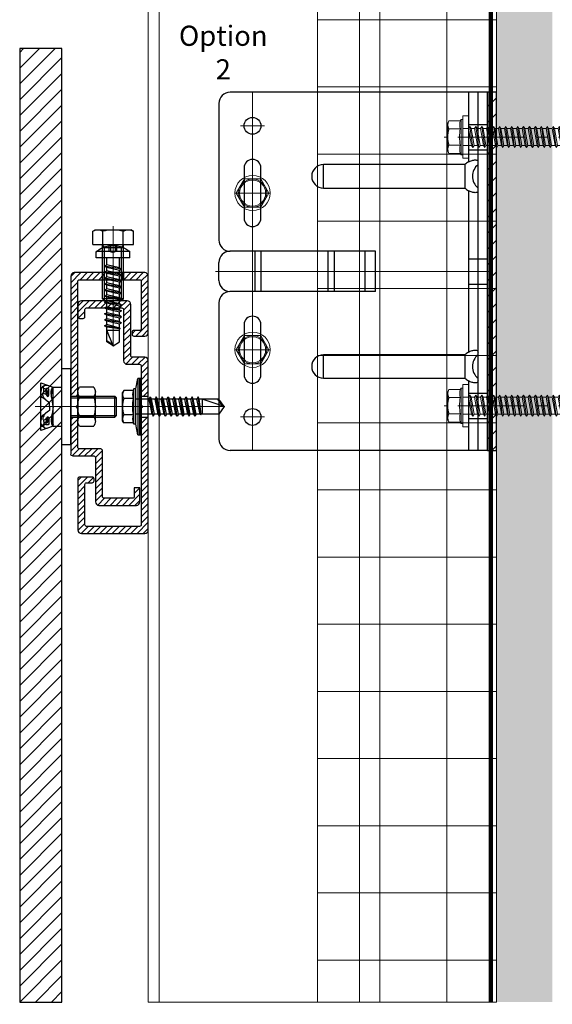
# Model space of a CAD drawing. Units: inches. Extents: x -352 to 339, y -265 to 292.
# Drawn here: x -172 to -166, y 213 to 224 of the extents above; entities that cross this region are included whole.
import ezdxf

# ---------------------------------------------------------------- set-up
doc = ezdxf.new("R2010")
doc.units = ezdxf.units.IN
doc.header["$MEASUREMENT"] = 0
for name, pattern in [('ACAD_ISO02W100', [15, 12, -3]), ('HIDDEN2', [0.1875, 0.125, -0.0625]), ('MITTE2', [28.575, 19.05, -3.175, 3.175, -3.175])]:
    doc.linetypes.add(name, pattern=pattern)
for name, color, linetype, lineweight in [('!74_Alu_Bracket', 155, 'Continuous', 30), ('!74_Alu_Profiles_Layer_1', 250, 'Continuous', 30), ('!74_Fasteners', 252, 'Continuous', 25), ('!74_Panels_Dimensions', 5, 'Continuous', 25), ('A-ext-insulation', 252, 'Continuous', 5), ('Allface-Accessories', 200, 'Continuous', 9), ('Allface-Alu-Profiles', 7, 'Continuous', 9), ('Allface-Alu-Profiles-hidden', 253, 'ACAD_ISO02W100', 9), ('Allface-Centerlines', 1, 'MITTE2', 9), ('Allface-Dimension', 94, 'Continuous', 9), ('barrier', 1, 'HIDDEN2', 5), ('Cladding', 190, 'Continuous', 30), ('HATCH', 8, 'Continuous', 5), ('hatch elevation', 190, 'Continuous', 30), ('I-WALL', 2, 'Continuous', 5)]:
    doc.layers.add(name, color=color, linetype=linetype, lineweight=lineweight)
doc.layers.add('!74_Alu_Centerlines', color=1, linetype='MITTE2', lineweight=13, transparency=0.25)
doc.layers.add('Alu_Centerlines', color=1, linetype='MITTE2', lineweight=13, transparency=0.25)
doc.styles.add('!74_Dim', font='isocpeur.ttf', dxfattribs={"width": 0.75})
doc.styles.add('Allface-dwg', font='arial.ttf')

# ---------------------------------------------------------------- blocks, each defined once
blk = doc.blocks.new('*U267')
at = {"layer": 'Allface-Alu-Profiles'}
for p, q in [((-10.06, 2.36), (1.277, 2.36)), ((-10.06, 2.36), (-10.06, 0)), ((-10.06, 0), (1.277, 0))]:
    blk.add_line(p, q, dxfattribs=at)
at = {"layer": 'Allface-Alu-Profiles-hidden', "linetype": 'Continuous'}
blk.add_line((-10.06, 0.12), (1.277, 0.12), dxfattribs=at)
blk = doc.blocks.new('C-Carrier rail')
at = {"layer": '!74_Alu_Profiles_Layer_1', "transparency": 33554559}
h = blk.add_hatch(dxfattribs=at)
h.set_pattern_fill('ANSI31', color=251, scale=10, angle=90, style=0)
h.set_pattern_definition([(135, (91.0619, 54.7258), (-0.883883, -0.883883), [])])
edge = h.paths.add_edge_path()
edge.add_line((2, 33), (0, 33))
edge.add_line((0, 33), (0, 1))
edge.add_arc((1, 1), 1, 180, 270)
edge.add_line((1, 0), (19, 0))
edge.add_arc((19, 1), 1, 270, 360)
edge.add_line((20, 1), (20, 15.5))
edge.add_arc((19.5, 15.5), 0.5, 0, 90)
edge.add_line((19.5, 16), (15.9, 16))
edge.add_arc((15.9, 15.5), 0.5, 90, 180)
edge.add_line((15.4, 15.5), (15.4, 14.9))
edge.add_arc((15.9, 14.9), 0.5, 180, 270)
edge.add_line((15.9, 14.4), (17.5, 14.4))
edge.add_arc((17.5, 13.9), 0.5, 0, 90, ccw=False)
edge.add_line((18, 13.9), (18, 2.5))
edge.add_arc((17.5, 2.5), 0.5, 270, 360, ccw=False)
edge.add_line((17.5, 2), (2.5, 2))
edge.add_arc((2.5, 2.5), 0.5, 180, 270, ccw=False)
edge.add_line((2, 2.5), (2, 33))
edge = h.paths.add_edge_path()
edge.add_line((0, 39), (2, 39))
edge.add_line((2, 39), (2, 47.5))
edge.add_arc((2.5, 47.5), 0.5, 90, 180, ccw=False)
edge.add_line((2.5, 48), (6, 48))
edge.add_arc((6, 49), 1, 270, 360)
edge.add_line((7, 49), (7, 63.5))
edge.add_arc((7.5, 63.5), 0.5, 90, 180, ccw=False)
edge.add_line((7.5, 64), (17.5, 64))
edge.add_arc((17.5, 63.5), 0.5, 0, 90, ccw=False)
edge.add_line((18, 63.5), (18, 61.5))
edge.add_arc((18.5, 61.5), 0.5, 180, 270)
edge.add_line((18.5, 61), (19.5, 61))
edge.add_arc((19.5, 61.5), 0.5, 270, 360)
edge.add_line((20, 61.5), (20, 65))
edge.add_arc((19, 65), 1, 0, 90)
edge.add_line((19, 66), (6, 66))
edge.add_arc((6, 65), 1, 90, 180)
edge.add_line((5, 65), (5, 50.5))
edge.add_arc((4.5, 50.5), 0.5, -90, 0, ccw=False)
edge.add_line((4.5, 50), (1, 50))
edge.add_arc((1, 49), 1, 90, 180)
edge.add_line((0, 49), (0, 39))
at = {"layer": '!74_Alu_Centerlines'}
blk.add_line((10.19, 36), (-1.51, 36), dxfattribs=at)
for p, q in [((2, 39), (0, 39)), ((2, 33), (0, 33))]:
    blk.add_line(p, q)
blk.add_lwpolyline([(2, 35.65), (2, 2.5, 0.414214), (2.5, 2), (17.5, 2, 0.414214), (18, 2.5), (18, 13.9, 0.414214), (17.5, 14.4), (15.9, 14.4, -0.414214), (15.4, 14.9), (15.4, 15.5, -0.414214), (15.9, 16), (19.5, 16, -0.414214), (20, 15.5), (20, 1, -0.414214), (19, 0), (1, 0, -0.414214), (0, 1), (0, 49, -0.414214), (1, 50), (4.5, 50, 0.414214), (5, 50.5), (5, 65, -0.414214), (6, 66), (19, 66, -0.414214), (20, 65), (20, 61.5, -0.414214), (19.5, 61), (18.5, 61, -0.414214), (18, 61.5), (18, 63.5, 0.414214), (17.5, 64), (7.5, 64, 0.414214), (7, 63.5), (7, 49, -0.414214), (6, 48), (2.5, 48, 0.414214), (2, 47.5), (2, 36.35, 0.866025)], format="xyb", close=True)
blk = doc.blocks.new('*U342')
at = {"layer": '!74_Alu_Profiles_Layer_1', "lineweight": 5, "transparency": 33554559}
h = blk.add_hatch(dxfattribs=at)
h.set_pattern_fill('ANSI31', color=256, scale=10, angle=90, style=0)
h.set_pattern_definition([(135, (71.6078, 8.5191), (-0.883883, -0.883883), [])])
edge = h.paths.add_edge_path()
edge.add_line((7.5, -2), (7.5, 0))
edge.add_line((7.5, 0), (1, 0))
edge.add_arc((1, -1), 1, 90, 180)
edge.add_line((0, -1), (0, -17))
edge.add_arc((1, -17), 1, 180, 270)
edge.add_line((1, -18), (4.1, -18))
edge.add_arc((4.1, -17.5), 0.5, 270, 360)
edge.add_line((4.6, -17.5), (4.6, -16.9))
edge.add_arc((4.1, -16.9), 0.5, 0, 90)
edge.add_line((4.1, -16.4), (2.5, -16.4))
edge.add_arc((2.5, -15.9), 0.5, 180, 270, ccw=False)
edge.add_line((2, -15.9), (2, -2.5))
edge.add_arc((2.5, -2.5), 0.5, 90, 180, ccw=False)
edge.add_line((2.5, -2), (7.5, -2))
edge = h.paths.add_edge_path()
edge.add_line((12.5, 0), (12.5, -2))
edge.add_line((12.5, -2), (19.5, -2))
edge.add_arc((19.5, -2.5), 0.5, 0, 90, ccw=False)
edge.add_line((20, -2.5), (20, -35))
edge.add_line((20, -35), (22, -35))
edge.add_line((22, -35), (22, -1))
edge.add_arc((21, -1), 1, 0, 90)
edge.add_line((21, 0), (12.5, 0))
edge = h.paths.add_edge_path()
edge.add_line((15.5, -52), (22, -52))
edge.add_line((22, -52), (22, -41))
edge.add_line((22, -41), (20, -41))
edge.add_line((20, -41), (20, -49.5))
edge.add_arc((19.5, -49.5), 0.5, -90, 0, ccw=False)
edge.add_line((19.5, -50), (13.5, -50))
edge.add_arc((13.5, -50.5), 0.5, 90, 180)
edge.add_line((13, -50.5), (13, -63.5))
edge.add_arc((12.5, -63.5), 0.5, -90, 0, ccw=False)
edge.add_line((12.5, -64), (4.5, -64))
edge.add_arc((4.5, -63.5), 0.5, 180, 270, ccw=False)
edge.add_line((4, -63.5), (4, -61))
edge.add_line((4, -61), (2.4, -61))
edge.add_line((2.4, -61), (2.4, -65))
edge.add_arc((3.4, -65), 1, 180, 270)
edge.add_line((3.4, -66), (14, -66))
edge.add_arc((14, -65), 1, 270, 360)
edge.add_line((15, -65), (15, -52.5))
edge.add_arc((15.5, -52.5), 0.5, 90, 180, ccw=False)
at = {"layer": '!74_Alu_Centerlines'}
for p, q in [((10, 1), (10, -2.92)), ((24.62, -38), (16.04, -38))]:
    blk.add_line(p, q, dxfattribs=at)
at = {"layer": '!74_Alu_Profiles_Layer_1', "color": 123}
for p, q in [((7, 0), (7, -2)), ((13, 0), (13, -2))]:
    blk.add_line(p, q, dxfattribs=at)
at = {"layer": '!74_Alu_Profiles_Layer_1'}
for p, q in [((7.5, 0), (7.5, -2)), ((12.5, 0), (12.5, -2)), ((22, -35), (20, -35)), ((22, -41), (20, -41))]:
    blk.add_line(p, q, dxfattribs=at)
for p, q in [((20.5, -38), (20, -37.5)), ((20, -38.5), (20.5, -38))]:
    blk.add_line(p, q)
for points in [[(20, -37.5), (20, -2.5, 0.414214), (19.5, -2), (2.5, -2, 0.414214), (2, -2.5), (2, -15.9, 0.414214), (2.5, -16.4), (4.1, -16.4, -0.414214), (4.6, -16.9), (4.6, -17.5, -0.414214), (4.1, -18), (1, -18, -0.414214), (0, -17), (0, -1, -0.414214), (1, 0), (21, 0, -0.414214), (22, -1), (22, -51.5)], [(21.5, -52), (15.5, -52, 0.414214), (15, -52.5), (15, -65, -0.414214), (14, -66), (3.4, -66, -0.414214), (2.4, -65), (2.4, -61), (4, -61), (4, -63.5, 0.414214), (4.5, -64), (12.5, -64, 0.414214), (13, -63.5), (13, -50.5, -0.414214), (13.5, -50), (19.5, -50, 0.414214), (20, -49.5), (20, -38.5)]]:
    blk.add_lwpolyline(points, format="xyb")
blk.add_arc((21.5, -51.5), 0.5, 270, 0)
blk = doc.blocks.new('*U296')
at = {"layer": '!74_Alu_Centerlines'}
blk.add_line((0, 0.206), (0, -0.669), dxfattribs=at)
for p, q in [((-0.227, 0.15), (-0.201, 0.165)), ((-0.227, 0), (-0.227, 0.15)), ((0.201, 0.165), (-0.201, 0.165)), ((-0.114, 0), (-0.114, 0.15)), ((0.114, 0), (0.114, 0.15)), ((0.227, 0.15), (0.201, 0.165)), ((0.227, 0), (0.227, 0.15)), ((0.227, 0), (-0.227, 0)), ((-0.118, -0.606), (-0.118, 0)), ((0.118, -0.606), (0.118, 0)), ((-0.118, -0.039), (0.118, -0.039)), ((-0.094, -0.63), (-0.094, -0.039)), ((0.094, -0.63), (0.094, -0.039)), ((-0.118, -0.606), (0.118, -0.606)), ((-0.118, -0.606), (-0.094, -0.63)), ((-0.094, -0.63), (0.094, -0.63)), ((0.118, -0.606), (0.094, -0.63))]:
    blk.add_line(p, q)
for centre, radius, start, end in [((-0.17, 0.05), 0.115, 60.4657, 119.5343), ((0, -0.273), 0.439, 74.9835, 105.0165), ((0.17, 0.05), 0.115, 60.4657, 119.5343), ((-0.118, -0.039), 0.0236, 0, 90), ((0.118, -0.039), 0.0236, 90, 180)]:
    blk.add_arc(centre, radius, start, end)
blk = doc.blocks.new('*U300')
at = {"layer": '!74_Alu_Centerlines'}
blk.add_line((0, -0.992), (0, 0.189), dxfattribs=at)
for p, q in [((-0.043, 0.073), (-0.043, 0.135)), ((-0.026, 0.073), (-0.026, 0.137)), ((0.026, 0.073), (0.026, 0.137)), ((0.043, 0.073), (0.043, 0.135)), ((-0.187, 0), (-0.187, 0.069)), ((-0.187, 0.069), (0.187, 0.069)), ((-0.187, 0), (0.187, 0)), ((-0.071, -0.113), (-0.071, 0)), ((-0.043, 0.073), (-0.01, 0.064)), ((0.043, 0.073), (0.01, 0.064)), ((0.071, -0.08), (0.071, 0)), ((0.187, 0), (0.187, 0.069)), ((-0.094, -0.127), (0.095, -0.094)), ((-0.071, -0.113), (0.071, -0.08)), ((-0.071, -0.141), (0.071, -0.107)), ((0.071, -0.08), (0.095, -0.094)), ((0.095, -0.094), (0.071, -0.107)), ((0.071, -0.147), (0.071, -0.107)), ((0.071, -0.147), (0.071, -0.107)), ((-0.071, -0.113), (-0.094, -0.127)), ((-0.094, -0.127), (-0.071, -0.141)), ((-0.094, -0.194), (0.095, -0.16)), ((-0.071, -0.18), (-0.094, -0.194)), ((-0.094, -0.194), (-0.071, -0.207)), ((-0.071, -0.18), (-0.071, -0.141)), ((-0.071, -0.18), (-0.071, -0.141)), ((-0.071, -0.18), (-0.071, -0.141)), ((-0.071, -0.18), (0.071, -0.147)), ((-0.071, -0.207), (0.071, -0.174)), ((-0.071, -0.247), (-0.071, -0.207)), ((-0.071, -0.247), (0.071, -0.213)), ((0.071, -0.147), (0.095, -0.16)), ((0.095, -0.16), (0.071, -0.174)), ((0.071, -0.213), (0.071, -0.174)), ((0.095, -0.227), (0.071, -0.213)), ((-0.094, -0.26), (0.095, -0.227)), ((-0.094, -0.26), (-0.071, -0.247)), ((-0.071, -0.274), (-0.094, -0.26)), ((-0.094, -0.327), (0.095, -0.294)), ((-0.094, -0.327), (-0.071, -0.313)), ((-0.071, -0.341), (-0.094, -0.327)), ((-0.071, -0.274), (0.071, -0.241)), ((-0.071, -0.313), (-0.071, -0.274)), ((-0.071, -0.313), (0.071, -0.28)), ((-0.071, -0.341), (0.071, -0.307)), ((0.071, -0.241), (0.095, -0.227)), ((0.071, -0.28), (0.071, -0.241)), ((0.095, -0.294), (0.071, -0.28)), ((0.071, -0.307), (0.095, -0.294)), ((0.071, -0.347), (0.071, -0.307)), ((-0.094, -0.394), (0.095, -0.36)), ((-0.071, -0.38), (-0.094, -0.394)), ((-0.094, -0.394), (-0.071, -0.407)), ((-0.094, -0.46), (0.095, -0.427)), ((-0.071, -0.38), (-0.071, -0.341)), ((-0.071, -0.38), (0.071, -0.347)), ((-0.071, -0.407), (0.071, -0.374)), ((-0.071, -0.447), (-0.071, -0.407)), ((-0.071, -0.447), (0.071, -0.413)), ((0.071, -0.347), (0.095, -0.36)), ((0.095, -0.36), (0.071, -0.374)), ((0.071, -0.413), (0.071, -0.374)), ((0.095, -0.427), (0.071, -0.413)), ((0.071, -0.441), (0.095, -0.427)), ((-0.094, -0.46), (-0.071, -0.447)), ((-0.071, -0.474), (-0.094, -0.46)), ((-0.094, -0.527), (0.095, -0.494)), ((-0.094, -0.527), (-0.071, -0.513)), ((-0.071, -0.54), (-0.094, -0.527)), ((-0.071, -0.474), (0.071, -0.441)), ((-0.071, -0.513), (-0.071, -0.474)), ((-0.071, -0.513), (0.071, -0.48)), ((-0.071, -0.54), (0.071, -0.507)), ((-0.071, -0.58), (-0.071, -0.54)), ((-0.071, -0.58), (0.071, -0.547)), ((0.071, -0.48), (0.071, -0.441)), ((0.095, -0.494), (0.071, -0.48)), ((0.071, -0.507), (0.095, -0.494)), ((0.071, -0.547), (0.071, -0.507)), ((0.071, -0.547), (0.095, -0.56)), ((-0.094, -0.593), (0.095, -0.56)), ((-0.071, -0.58), (-0.094, -0.593)), ((-0.094, -0.593), (-0.071, -0.607)), ((-0.094, -0.66), (0.095, -0.627)), ((-0.094, -0.66), (-0.071, -0.646)), ((-0.071, -0.607), (0.071, -0.574)), ((-0.071, -0.646), (-0.071, -0.607)), ((-0.071, -0.646), (0.071, -0.613)), ((-0.071, -0.674), (0.071, -0.64)), ((0.095, -0.56), (0.071, -0.574)), ((0.071, -0.613), (0.071, -0.574)), ((0.095, -0.627), (0.071, -0.613)), ((0.071, -0.64), (0.095, -0.627)), ((0.071, -0.68), (0.071, -0.64)), ((-0.071, -0.674), (-0.094, -0.66)), ((-0.094, -0.727), (0.095, -0.693)), ((-0.071, -0.713), (-0.094, -0.727)), ((-0.094, -0.727), (-0.071, -0.74)), ((-0.079, -0.79), (0.095, -0.76)), ((-0.071, -0.713), (-0.071, -0.674)), ((-0.071, -0.713), (0.071, -0.68)), ((-0.071, -0.74), (0.071, -0.707)), ((-0.071, -0.786), (-0.071, -0.74)), ((-0.071, -0.786), (0.071, -0.746)), ((0.071, -0.68), (0.095, -0.693)), ((0.095, -0.693), (0.071, -0.707)), ((0.071, -0.746), (0.071, -0.707)), ((0.095, -0.76), (0.071, -0.746)), ((0.071, -0.774), (0.095, -0.76)), ((-0.071, -0.786), (-0.079, -0.79)), ((-0.079, -0.79), (-0.071, -0.795)), ((-0.071, -0.795), (0.071, -0.774)), ((-0.071, -0.807), (-0.071, -0.795)), ((-0.071, -0.937), (-0.071, -0.807)), ((0.071, -0.807), (-0.071, -0.807)), ((0, -0.984), (0.071, -0.807)), ((0.071, -0.937), (0.071, -0.774)), ((0, -0.984), (-0.071, -0.937)), ((0, -0.984), (0.071, -0.937)), ((0.004, -0.972), (0.071, -0.928))]:
    blk.add_line(p, q)
for centre, radius, start, end in [((0, -0.15), 0.288, 49.5503, 130.4497), ((0, 0.099), 0.037, 225.3947, 314.6053)]:
    blk.add_arc(centre, radius, start, end)
blk = doc.blocks.new('SSKTB55x25+Di16_fv')
for p, q in [((-4.62, 4.97), (-4.05, 5.3)), ((-4.62, 2.3), (-4.62, 4.97)), ((-4.05, 5.3), (4.05, 5.3)), ((-2.31, 2.3), (-2.31, 4.97)), ((2.31, 2.3), (2.31, 4.97)), ((2.31, 2.3), (2.31, 4.77)), ((4.62, 4.97), (4.05, 5.3)), ((4.62, 2.3), (4.62, 4.97)), ((4.62, 2.3), (4.62, 4.77)), ((-8, 1), (-5, 1.5)), ((8, 0.5), (-8, 0.5)), ((-5, 2.06), (-4.62, 2.3)), ((-5, 2.06), (5, 2.06)), ((-5, 1.5), (-5, 2.06)), ((-5, 1.5), (5, 1.5)), ((-2.14, -3.07), (-2.14, 1.5)), ((2.16, -2.22), (2.16, 1.5)), ((5, 2.06), (4.62, 2.3)), ((5, 1.5), (5, 2.06)), ((5, 1.5), (8, 1)), ((-2.74, -3.42), (2.76, -2.57)), ((-2.14, -3.07), (-2.14, -2.07)), ((-2.14, -3.07), (2.16, -2.22)), ((2.16, -2.22), (2.76, -2.57)), ((2.76, -2.57), (2.16, -2.92)), ((-2.14, -3.07), (-2.74, -3.42)), ((-2.74, -3.42), (-2.14, -3.76)), ((-2.74, -5.11), (2.76, -4.26)), ((-2.74, -5.11), (-2.14, -4.76)), ((-2.14, -5.46), (-2.74, -5.11)), ((-2.14, -3.76), (2.16, -2.92)), ((-2.14, -4.76), (-2.14, -3.76)), ((-2.14, -4.76), (2.16, -3.92)), ((-2.14, -5.46), (2.16, -4.61)), ((-2.14, -6.46), (-2.14, -5.46)), ((2.16, -3.92), (2.16, -2.92)), ((2.76, -4.26), (2.16, -3.92)), ((2.16, -4.61), (2.76, -4.26)), ((2.16, -5.61), (2.16, -4.61)), ((-2.74, -6.8), (2.76, -5.96)), ((-2.74, -6.8), (-2.14, -6.46)), ((-2.14, -7.15), (-2.74, -6.8)), ((-2.74, -8.5), (2.76, -7.65)), ((-2.14, -8.15), (-2.74, -8.5)), ((-2.14, -6.46), (2.16, -5.61)), ((-2.14, -7.15), (2.16, -6.3)), ((-2.14, -8.15), (-2.14, -7.15)), ((-2.14, -8.15), (2.16, -7.3)), ((-2.14, -8.84), (2.16, -8)), ((2.76, -5.96), (2.16, -5.61)), ((2.16, -6.3), (2.76, -5.96)), ((2.16, -7.3), (2.16, -6.3)), ((2.16, -7.3), (2.76, -7.65)), ((2.76, -7.65), (2.16, -8)), ((2.16, -9), (2.16, -8)), ((-2.74, -8.5), (-2.14, -8.84)), ((-2.74, -10.19), (2.76, -9.34)), ((-2.74, -10.19), (-2.14, -9.84)), ((-2.14, -10.54), (-2.74, -10.19)), ((-2.74, -11.88), (2.76, -11.04)), ((-2.14, -9.84), (-2.14, -8.84)), ((-2.14, -9.84), (2.16, -9)), ((-2.14, -10.54), (2.16, -9.69)), ((-2.14, -11.54), (-2.14, -10.54)), ((-2.14, -11.54), (2.16, -10.69)), ((2.76, -9.34), (2.16, -9)), ((2.16, -9.69), (2.76, -9.34)), ((2.16, -10.69), (2.16, -9.69)), ((2.76, -11.04), (2.16, -10.69)), ((2.16, -11.38), (2.76, -11.04)), ((-2.74, -11.88), (-2.14, -11.54)), ((-2.14, -12.23), (-2.74, -11.88)), ((-2.74, -13.57), (2.76, -12.73)), ((-2.14, -13.23), (-2.74, -13.57)), ((-2.74, -13.57), (-2.14, -13.92)), ((-2.14, -12.23), (2.16, -11.38)), ((-2.14, -13.23), (-2.14, -12.23)), ((-2.14, -13.23), (2.16, -12.38)), ((-2.14, -13.92), (2.16, -13.07)), ((-2.14, -14.92), (-2.14, -13.92)), ((2.16, -12.38), (2.16, -11.38)), ((2.16, -12.38), (2.76, -12.73)), ((2.76, -12.73), (2.16, -13.07)), ((2.16, -14.07), (2.16, -13.07)), ((-2.74, -15.27), (2.76, -14.42)), ((-2.74, -15.27), (-2.14, -14.92)), ((-2.14, -15.61), (-2.74, -15.27)), ((-2.35, -16.88), (2.76, -16.11)), ((-2.14, -14.92), (2.16, -14.07)), ((-2.14, -15.61), (2.16, -14.77)), ((-2.14, -16.76), (-2.14, -15.61)), ((-2.14, -16.76), (2.16, -15.77)), ((-2.14, -17), (2.16, -16.46)), ((2.76, -14.42), (2.16, -14.07)), ((2.16, -14.77), (2.76, -14.42)), ((2.16, -15.77), (2.16, -14.77)), ((2.76, -16.11), (2.16, -15.77)), ((2.16, -16.46), (2.76, -16.11)), ((2.16, -22), (2.16, -16.46)), ((-2.14, -16.76), (-2.35, -16.88)), ((-2.35, -16.88), (-2.14, -17)), ((-2.14, -17.31), (-2.14, -17)), ((-2.14, -22), (-2.14, -17.31)), ((2.16, -17.31), (-2.14, -17.31)), ((0, -23.5), (2.16, -17.31)), ((0, -23.5), (-2.14, -22)), ((0, -23.5), (2.16, -22)), ((0.11, -23.18), (2.16, -21.77))]:
    blk.add_line(p, q)
blk.add_lwpolyline([(-8, 0), (8, 0), (8, 1), (-8, 1)], close=True)
for centre, radius, start, end in [((-3.46, 3.1), 2.2, 58.2882, 121.7118), ((0, -2.95), 8.25, 73.7496, 106.2504), ((3.46, 3.1), 2.2, 58.2882, 121.7118), ((-3.46, -2.59), 5.03, 76.7228, 103.2772), ((0, -12.85), 15.33, 81.3353, 98.6647), ((3.46, -2.59), 5.03, 76.7228, 103.2772)]:
    blk.add_arc(centre, radius, start, end)
at = {"layer": 'Allface-Centerlines'}
blk.add_line((0, -23.7), (0, 6.3), dxfattribs=at)
at = {"layer": 'Allface-Dimension', "style": 'Allface-dwg'}
blk.add_attdef('DIMENSION', (-4.2, 3.01), '', height=1.5, dxfattribs=at)
blk = doc.blocks.new('MutterM6DINEN24032')
for p, q in [((0, -4.16), (0, 4.16)), ((0.48, 5.55), (4.52, 5.55)), ((5, 4.16), (5, -4.16)), ((0.48, 2.78), (4.52, 2.78)), ((0.48, -2.77), (4.52, -2.77)), ((4.52, -5.55), (0.48, -5.55))]:
    blk.add_line(p, q)
for centre, radius, start, end in [((2.26, 4.16), 2.26, 142.1211, 217.8789), ((2.74, 4.16), 2.26, 322.1211, 37.8789), ((8.32, 0), 8.32, 160.5288, 199.4712), ((-3.32, 0), 8.32, 340.5288, 19.4712), ((2.26, -4.16), 2.26, 142.1211, 217.8789), ((2.74, -4.16), 2.26, 322.1211, 37.8789)]:
    blk.add_arc(centre, radius, start, end)
blk = doc.blocks.new('*U274')
at = {"layer": '!74_Alu_Centerlines'}
blk.add_line((-0.299, 0), (0.673, 0), dxfattribs=at)
at = {"color": 5}
for p, q in [((0, 0.424), (0.098, 0.424)), ((0, 0.424), (0, -0.424)), ((0.098, 0.424), (0.098, -0.424)), ((-0.098, 0.217), (-0.236, 0.266)), ((-0.098, 0.217), (0, 0.217)), ((-0.098, 0.217), (-0.098, -0.217)), ((0.098, 0.118), (0.591, 0.118)), ((0.591, 0.118), (0.61, 0.098)), ((0.591, 0.118), (0.591, -0.118)), ((0.098, 0.098), (0.61, 0.098)), ((0.61, 0.098), (0.61, -0.098)), ((0.098, -0.098), (0.61, -0.098)), ((0.591, -0.118), (0.61, -0.098)), ((-0.236, -0.266), (-0.098, -0.217)), ((-0.098, -0.217), (0, -0.217)), ((0.098, -0.118), (0.591, -0.118)), ((0, -0.424), (0.098, -0.424))]:
    blk.add_line(p, q, dxfattribs=at)
for p, q in [((0.157, 0), (0.177, 0.02)), ((0.177, -0.02), (0.157, 0))]:
    blk.add_line(p, q)
for points in [[(-0.236, 0.266), (-0.236, -0.266)], [(-0.208, 0.15), (-0.181, 0.139)], [(-0.205, 0.206), (-0.182, 0.197)], [(-0.208, -0.15), (-0.181, -0.139)], [(-0.205, -0.206), (-0.182, -0.197)]]:
    blk.add_lwpolyline(points, dxfattribs=at)
for points, knots in [([(-0.191, 0.236), (-0.198, 0.233), (-0.216, 0.222), (-0.236, 0.214), (-0.236, 0.162)], [1.849852, 1.849852, 1.849852, 1.849852, 2.092987, 3.021578, 3.021578, 3.021578, 3.021578]), ([(-0.14, 0), (-0.14, 0.01), (-0.138, 0.031), (-0.134, 0.045), (-0.205, 0.083), (-0.216, 0.133), (-0.208, 0.15), (-0.197, 0.181), (-0.206, 0.205), (-0.205, 0.228), (-0.193, 0.238), (-0.173, 0.241), (-0.166, 0.241)], [6.650388, 6.650388, 6.650388, 6.650388, 7.325918, 8.522604, 10.971579, 13.177785, 13.828358, 14.932023, 15.276361, 15.51886, 16.542677, 16.767643, 16.767643, 16.767643, 16.767643]), ([(-0.182, 0.076), (-0.171, 0.067), (-0.214, 0.094), (-0.235, 0.113), (-0.236, 0.162)], [10.183774, 10.183774, 10.183774, 10.183774, 10.971579, 11.487984, 11.487984, 11.487984, 11.487984]), ([(-0.181, 0.139), (-0.162, 0.117), (-0.161, 0.114), (-0.152, 0.116), (-0.149, 0.121), (-0.148, 0.128), (-0.148, 0.128), (-0.149, 0.157), (-0.146, 0.187), (-0.15, 0.202), (-0.161, 0.204), (-0.179, 0.205), (-0.182, 0.197), (-0.182, 0.197)], [16.170974, 16.170974, 16.170974, 16.170974, 16.489259, 16.542677, 17.586597, 17.802224, 18.342626, 18.584378, 19.304682, 19.474522, 21.034576, 22.203188, 22.55509, 22.55509, 22.55509, 22.55509]), ([(-0.181, 0.139), (-0.181, 0.139), (-0.177, 0.148), (-0.173, 0.169), (-0.18, 0.192), (-0.182, 0.197)], [13.814418, 13.814418, 13.814418, 13.814418, 13.828358, 14.932023, 15.245539, 15.245539, 15.245539, 15.245539]), ([(-0.161, 0.115), (-0.162, 0.118), (-0.165, 0.137), (-0.162, 0.167), (-0.157, 0.18), (-0.168, 0.183), (-0.178, 0.184)], [18.374204, 18.374204, 18.374204, 18.374204, 18.584378, 19.304682, 19.474522, 20.816224, 20.816224, 20.816224, 20.816224]), ([(-0.099, 0), (-0.1, 0.037), (-0.117, 0.099), (-0.122, 0.161), (-0.113, 0.204), (-0.109, 0.212), (-0.105, 0.218)], [4.635528, 4.635528, 4.635528, 4.635528, 7.984281, 10.447082, 10.516787, 11.649261, 11.649261, 11.649261, 11.649261]), ([(-0.118, 0.126), (-0.118, 0.134), (-0.116, 0.144), (-0.109, 0.177), (-0.101, 0.182), (-0.098, 0.203)], [9.686998, 9.686998, 9.686998, 9.686998, 10.447082, 10.516787, 12.51802, 12.51802, 12.51802, 12.51802]), ([(-0.182, -0.076), (-0.171, -0.067), (-0.214, -0.094), (-0.235, -0.113), (-0.236, -0.162)], [10.183774, 10.183774, 10.183774, 10.183774, 10.971579, 11.487984, 11.487984, 11.487984, 11.487984]), ([(-0.14, 0), (-0.14, -0.01), (-0.138, -0.031), (-0.134, -0.045), (-0.205, -0.083), (-0.216, -0.133), (-0.208, -0.15), (-0.197, -0.181), (-0.206, -0.205), (-0.205, -0.228), (-0.193, -0.238), (-0.173, -0.241), (-0.166, -0.241)], [6.650388, 6.650388, 6.650388, 6.650388, 7.325918, 8.522604, 10.971579, 13.177785, 13.828358, 14.932023, 15.276361, 15.51886, 16.542677, 16.767643, 16.767643, 16.767643, 16.767643]), ([(-0.099, 0), (-0.1, -0.037), (-0.117, -0.099), (-0.122, -0.161), (-0.113, -0.204), (-0.109, -0.212), (-0.105, -0.218)], [4.635528, 4.635528, 4.635528, 4.635528, 7.984281, 10.447082, 10.516787, 11.649261, 11.649261, 11.649261, 11.649261]), ([(-0.191, -0.236), (-0.198, -0.233), (-0.216, -0.222), (-0.236, -0.214), (-0.236, -0.162)], [1.849852, 1.849852, 1.849852, 1.849852, 2.092987, 3.021578, 3.021578, 3.021578, 3.021578]), ([(-0.181, -0.139), (-0.162, -0.117), (-0.161, -0.114), (-0.152, -0.116), (-0.149, -0.121), (-0.148, -0.128), (-0.148, -0.128), (-0.149, -0.157), (-0.146, -0.187), (-0.15, -0.202), (-0.161, -0.204), (-0.179, -0.205), (-0.182, -0.197), (-0.182, -0.197)], [16.170974, 16.170974, 16.170974, 16.170974, 16.489259, 16.542677, 17.586597, 17.802224, 18.342626, 18.584378, 19.304682, 19.474522, 21.034576, 22.203188, 22.55509, 22.55509, 22.55509, 22.55509]), ([(-0.181, -0.139), (-0.181, -0.139), (-0.177, -0.148), (-0.173, -0.169), (-0.18, -0.192), (-0.182, -0.197)], [13.814418, 13.814418, 13.814418, 13.814418, 13.828358, 14.932023, 15.245539, 15.245539, 15.245539, 15.245539]), ([(-0.161, -0.115), (-0.162, -0.118), (-0.165, -0.137), (-0.162, -0.167), (-0.158, -0.18), (-0.168, -0.183), (-0.178, -0.184)], [18.374204, 18.374204, 18.374204, 18.374204, 18.584378, 19.304682, 19.474522, 20.816224, 20.816224, 20.816224, 20.816224]), ([(-0.118, -0.126), (-0.118, -0.134), (-0.116, -0.144), (-0.109, -0.177), (-0.101, -0.182), (-0.098, -0.203)], [9.686998, 9.686998, 9.686998, 9.686998, 10.447082, 10.516787, 12.51802, 12.51802, 12.51802, 12.51802])]:
    blk.add_open_spline(points, degree=3, knots=knots, dxfattribs=at)
for points in [[(-0.236, -0.097), (-0.236, -0.097), (-0.236, -0.097), (-0.236, -0.097)], [(-0.236, -0.162), (-0.236, -0.162), (-0.236, -0.162), (-0.236, -0.162)]]:
    blk.add_open_spline(points, degree=3, dxfattribs=at)
at = {"xscale": 0.03937007874015748, "yscale": 0.03937007874015748, "zscale": 0.03937007874015748}
blk.add_blockref('MutterM6DINEN24032', (0.177, 0), dxfattribs=at)
blk = doc.blocks.new('*U344')
at = {"layer": '!74_Alu_Profiles_Layer_1', "xscale": -0.03937007874015749, "yscale": 0.03937007874015749, "zscale": 0.03937007874015749}
for name, p in [('*U342', (0.906, 1.496)), ('C-Carrier rail', (0.906, -1.417))]:
    blk.add_blockref(name, p, dxfattribs=at)
at = {"layer": '!74_Alu_Profiles_Layer_1', "xscale": 0.03937007874015749, "yscale": 0.03937007874015749, "zscale": 0.03937007874015749, "rotation": 90.00000000000001}
blk.add_blockref('SSKTB55x25+Di16_fv', (0.827, 0), dxfattribs=at)
at = {"layer": '!74_Fasteners', "xscale": -1}
for name, p in [('*U296', (0.512, 1.811)), ('*U300', (0.512, 1.662))]:
    blk.add_blockref(name, p, dxfattribs=at)
at = {"layer": '!74_Fasteners', "xscale": -1, "rotation": 180}
blk.add_blockref('*U274', (-0.059, 0), dxfattribs=at)
blk = doc.blocks.new('SLS60x46_fv')
for p, q in [((-315.85, 157.79), (-315.27, 158.12)), ((-315.85, 154.62), (-315.85, 157.79)), ((-315.27, 158.12), (-307.18, 158.12)), ((-313.54, 154.62), (-313.54, 157.79)), ((-308.92, 154.62), (-308.92, 157.79)), ((-308.92, 154.62), (-308.92, 157.59)), ((-306.61, 157.79), (-307.18, 158.12)), ((-306.61, 154.62), (-306.61, 157.79)), ((-306.61, 154.62), (-306.61, 157.59)), ((-316.23, 154.37), (-315.85, 154.62)), ((-316.23, 154.37), (-306.23, 154.37)), ((-316.23, 153.82), (-316.23, 154.37)), ((-316.23, 153.82), (-306.23, 153.82)), ((-313.62, 151.37), (-313.62, 153.82)), ((-308.82, 152.21), (-308.82, 153.82)), ((-306.23, 154.37), (-306.61, 154.62)), ((-306.23, 153.82), (-306.23, 154.37)), ((-314.22, 151.02), (-308.22, 151.87)), ((-313.62, 151.37), (-314.22, 151.02)), ((-314.22, 151.02), (-313.62, 150.67)), ((-313.62, 151.37), (-308.82, 152.21)), ((-313.62, 150.67), (-308.82, 151.52)), ((-308.82, 152.21), (-308.22, 151.87)), ((-308.22, 151.87), (-308.82, 151.52)), ((-308.82, 150.52), (-308.82, 151.52)), ((-314.22, 149.33), (-308.22, 150.17)), ((-313.62, 149.67), (-314.22, 149.33)), ((-314.22, 149.33), (-313.62, 148.98)), ((-314.22, 147.63), (-308.22, 148.48)), ((-313.62, 149.67), (-313.62, 150.67)), ((-313.62, 149.67), (-308.82, 150.52)), ((-313.62, 148.98), (-308.82, 149.83)), ((-313.62, 147.98), (-313.62, 148.98)), ((-313.62, 147.98), (-308.82, 148.83)), ((-313.62, 147.29), (-308.82, 148.13)), ((-308.82, 150.52), (-308.22, 150.17)), ((-308.22, 150.17), (-308.82, 149.83)), ((-308.82, 148.83), (-308.82, 149.83)), ((-308.82, 148.83), (-308.22, 148.48)), ((-308.22, 148.48), (-308.82, 148.13)), ((-308.82, 147.13), (-308.82, 148.13)), ((-313.62, 147.98), (-314.22, 147.63)), ((-314.22, 147.63), (-313.62, 147.29)), ((-314.22, 145.94), (-308.22, 146.79)), ((-313.62, 146.29), (-314.22, 145.94)), ((-314.22, 145.94), (-313.62, 145.59)), ((-313.62, 146.29), (-313.62, 147.29)), ((-313.62, 146.29), (-308.82, 147.13)), ((-313.62, 145.59), (-308.82, 146.44)), ((-313.62, 144.59), (-313.62, 145.59)), ((-313.62, 144.59), (-308.82, 145.44)), ((-308.82, 147.13), (-308.22, 146.79)), ((-308.22, 146.79), (-308.82, 146.44)), ((-308.82, 145.44), (-308.82, 146.44)), ((-308.82, 145.44), (-308.22, 145.09)), ((-314.22, 144.25), (-308.22, 145.09)), ((-313.62, 144.59), (-314.22, 144.25)), ((-314.22, 144.25), (-313.62, 143.9)), ((-314.22, 142.56), (-308.22, 143.4)), ((-313.62, 142.9), (-314.22, 142.56)), ((-314.22, 142.56), (-313.62, 142.21)), ((-313.62, 143.9), (-308.82, 144.75)), ((-313.62, 142.9), (-313.62, 143.9)), ((-313.62, 142.9), (-308.82, 143.75)), ((-313.62, 142.21), (-308.82, 143.06)), ((-308.22, 145.09), (-308.82, 144.75)), ((-308.82, 143.75), (-308.82, 144.75)), ((-308.82, 143.75), (-308.22, 143.4)), ((-308.22, 143.4), (-308.82, 143.06)), ((-308.82, 142.06), (-308.82, 143.06)), ((-314.22, 140.86), (-308.22, 141.71)), ((-313.62, 141.21), (-314.22, 140.86)), ((-314.22, 140.86), (-313.62, 140.52)), ((-314.22, 139.17), (-308.22, 140.02)), ((-313.62, 141.21), (-313.62, 142.21)), ((-313.62, 141.21), (-308.82, 142.06)), ((-313.62, 140.52), (-308.82, 141.36)), ((-313.62, 139.52), (-313.62, 140.52)), ((-313.62, 139.52), (-308.82, 140.36)), ((-313.62, 138.82), (-308.82, 139.67)), ((-308.82, 142.06), (-308.22, 141.71)), ((-308.22, 141.71), (-308.82, 141.36)), ((-308.82, 140.36), (-308.82, 141.36)), ((-308.82, 140.36), (-308.22, 140.02)), ((-308.22, 140.02), (-308.82, 139.67)), ((-308.82, 138.67), (-308.82, 139.67)), ((-313.62, 139.52), (-314.22, 139.17)), ((-314.22, 139.17), (-313.62, 138.82)), ((-314.22, 137.48), (-308.22, 138.32)), ((-314.22, 137.48), (-313.62, 137.82)), ((-313.62, 137.13), (-314.22, 137.48)), ((-313.62, 137.82), (-313.62, 138.82)), ((-313.62, 137.82), (-308.82, 138.67)), ((-313.62, 137.13), (-308.82, 137.98)), ((-313.62, 137.13), (-313.62, 136.13)), ((-313.62, 136.13), (-308.82, 136.98)), ((-308.22, 138.32), (-308.82, 138.67)), ((-308.82, 137.98), (-308.22, 138.32)), ((-308.82, 136.98), (-308.82, 137.98)), ((-308.82, 136.98), (-308.22, 136.63)), ((-314.22, 135.78), (-308.22, 136.63)), ((-313.62, 136.13), (-314.22, 135.78)), ((-314.22, 135.78), (-313.62, 135.44)), ((-314.22, 134.09), (-308.22, 134.94)), ((-314.22, 134.09), (-313.62, 134.44)), ((-313.62, 133.75), (-314.22, 134.09)), ((-313.62, 135.44), (-308.82, 136.28)), ((-313.62, 134.44), (-313.62, 135.44)), ((-313.62, 134.44), (-308.82, 135.28)), ((-313.62, 133.75), (-308.82, 134.59)), ((-308.22, 136.63), (-308.82, 136.28)), ((-308.82, 135.28), (-308.82, 136.28)), ((-308.22, 134.94), (-308.82, 135.28)), ((-308.82, 134.59), (-308.22, 134.94)), ((-308.82, 133.59), (-308.82, 134.59)), ((-314.22, 132.4), (-308.22, 133.25)), ((-313.62, 132.75), (-314.22, 132.4)), ((-314.22, 132.4), (-313.62, 132.05)), ((-314.22, 130.71), (-308.22, 131.55)), ((-313.62, 132.75), (-313.62, 133.75)), ((-313.62, 132.75), (-308.82, 133.59)), ((-313.62, 132.05), (-308.82, 132.9)), ((-313.62, 131.05), (-313.62, 132.05)), ((-313.62, 131.05), (-308.82, 131.9)), ((-308.82, 133.59), (-308.22, 133.25)), ((-308.22, 133.25), (-308.82, 132.9)), ((-308.82, 131.9), (-308.82, 132.9)), ((-308.22, 131.55), (-308.82, 131.9)), ((-308.82, 131.21), (-308.22, 131.55)), ((-314.22, 130.71), (-313.62, 131.05)), ((-313.62, 130.36), (-314.22, 130.71)), ((-314.22, 129.01), (-308.22, 129.86)), ((-313.62, 129.36), (-314.22, 129.01)), ((-314.22, 129.01), (-313.62, 128.67)), ((-313.62, 130.36), (-308.82, 131.21)), ((-313.62, 129.36), (-313.62, 130.36)), ((-313.62, 129.36), (-308.82, 130.21)), ((-313.62, 128.67), (-308.82, 129.51)), ((-313.62, 127.67), (-313.62, 128.67)), ((-313.62, 127.67), (-308.82, 128.51)), ((-308.82, 130.21), (-308.82, 131.21)), ((-308.82, 130.21), (-308.22, 129.86)), ((-308.22, 129.86), (-308.82, 129.51)), ((-308.82, 128.51), (-308.82, 129.51)), ((-308.22, 128.17), (-308.82, 128.51)), ((-314.22, 127.32), (-308.22, 128.17)), ((-314.22, 127.32), (-313.62, 127.67)), ((-313.62, 126.97), (-314.22, 127.32)), ((-314.22, 125.63), (-308.22, 126.47)), ((-313.62, 125.97), (-314.22, 125.63)), ((-313.62, 126.97), (-308.82, 127.82)), ((-313.62, 126.97), (-313.62, 125.97)), ((-313.62, 125.97), (-308.82, 126.82)), ((-313.62, 125.28), (-308.82, 126.13)), ((-308.82, 127.82), (-308.22, 128.17)), ((-308.82, 126.82), (-308.82, 127.82)), ((-308.82, 126.82), (-308.22, 126.47)), ((-308.22, 126.47), (-308.82, 126.13)), ((-308.82, 125.13), (-308.82, 126.13)), ((-314.22, 125.63), (-313.62, 125.28)), ((-314.22, 123.93), (-308.22, 124.78)), ((-314.22, 123.93), (-313.62, 124.28)), ((-313.62, 123.59), (-314.22, 123.93)), ((-314.22, 122.24), (-308.22, 123.09)), ((-313.62, 124.28), (-313.62, 125.28)), ((-313.62, 124.28), (-308.82, 125.13)), ((-313.62, 123.59), (-308.82, 124.43)), ((-313.62, 122.59), (-313.62, 123.59)), ((-313.62, 122.59), (-308.82, 123.43)), ((-308.22, 124.78), (-308.82, 125.13)), ((-308.82, 124.43), (-308.22, 124.78)), ((-308.82, 123.43), (-308.82, 124.43)), ((-308.82, 123.43), (-308.22, 123.09)), ((-308.22, 123.09), (-308.82, 122.74)), ((-313.62, 122.59), (-314.22, 122.24)), ((-314.22, 122.24), (-313.62, 121.9)), ((-314.22, 120.55), (-308.22, 121.4)), ((-313.62, 120.9), (-314.22, 120.55)), ((-314.22, 120.55), (-313.62, 120.2)), ((-313.62, 121.9), (-308.82, 122.74)), ((-313.62, 120.9), (-313.62, 121.9)), ((-313.62, 120.9), (-308.82, 121.74)), ((-313.62, 120.2), (-308.82, 121.05)), ((-313.62, 119.2), (-313.62, 120.2)), ((-308.82, 121.74), (-308.82, 122.74)), ((-308.82, 121.74), (-308.22, 121.4)), ((-308.22, 121.4), (-308.82, 121.05)), ((-308.82, 120.05), (-308.82, 121.05)), ((-314.22, 118.86), (-308.22, 119.7)), ((-314.22, 118.86), (-313.62, 119.2)), ((-313.62, 118.51), (-314.22, 118.86)), ((-314.22, 117.16), (-308.22, 118.01)), ((-313.62, 117.51), (-314.22, 117.16)), ((-313.62, 119.2), (-308.82, 120.05)), ((-313.62, 118.51), (-308.82, 119.36)), ((-313.62, 117.51), (-313.62, 118.51)), ((-313.62, 117.51), (-308.82, 118.36)), ((-313.62, 116.82), (-308.82, 117.66)), ((-308.22, 119.7), (-308.82, 120.05)), ((-308.82, 119.36), (-308.22, 119.7)), ((-308.82, 118.36), (-308.82, 119.36)), ((-308.82, 118.36), (-308.22, 118.01)), ((-308.22, 118.01), (-308.82, 117.66)), ((-308.82, 116.74), (-308.82, 117.66)), ((-314.22, 117.16), (-313.62, 116.82)), ((-313.83, 115.63), (-308.22, 116.4)), ((-313.62, 115.75), (-313.83, 115.63)), ((-313.83, 115.63), (-313.62, 115.51)), ((-313.62, 115.75), (-313.62, 116.82)), ((-313.62, 115.75), (-308.82, 116.74)), ((-313.62, 115.51), (-308.82, 116.05)), ((-313.62, 115.2), (-313.62, 115.51)), ((-313.62, 109.31), (-313.62, 115.2)), ((-308.82, 115.2), (-313.62, 115.2)), ((-311.23, 107.82), (-308.82, 115.2)), ((-308.22, 116.4), (-308.82, 116.74)), ((-308.82, 116.05), (-308.22, 116.4)), ((-308.82, 109.31), (-308.82, 116.05)), ((-311.23, 107.82), (-313.62, 109.31)), ((-311.23, 107.82), (-308.82, 109.31)), ((-311.11, 108.14), (-308.82, 109.55))]:
    blk.add_line(p, q)
blk.add_lwpolyline([(-305.23, 152.22), (-317.23, 152.22), (-317.23, 153.82), (-305.23, 153.82)], close=True)
for centre, radius, start, end in [((-314.69, 155.92), 2.2, 58.2882, 121.7118), ((-311.23, 149.86), 8.25, 73.7496, 106.2504), ((-307.76, 155.92), 2.2, 58.2882, 121.7118), ((-314.69, 149.72), 5.03, 76.7228, 103.2772), ((-311.23, 139.46), 15.33, 81.3353, 98.6647), ((-307.76, 149.72), 5.03, 76.7228, 103.2772)]:
    blk.add_arc(centre, radius, start, end)
at = {"layer": 'Allface-Centerlines'}
blk.add_line((-311.23, 107.62), (-311.23, 159.12), dxfattribs=at)
at = {"layer": 'Allface-Dimension', "style": 'Allface-dwg'}
blk.add_attdef('DIMENSION', (-315.43, 155.32), '', height=1.5, dxfattribs=at)
blk = doc.blocks.new('SLS48x16_DIN7976_tv')
blk.add_lwpolyline([(-2.31, 4), (-4.62, 0), (-2.31, -4), (2.31, -4), (4.62, 0), (2.31, 4)], close=True)
for radius in [5, 4, 3.7]:
    blk.add_circle((0, 0), radius)
at = {"layer": 'Allface-Centerlines'}
for p, q in [((0, 5), (0, -5)), ((-5, 0), (5, 0))]:
    blk.add_line(p, q, dxfattribs=at)
at = {"layer": 'Allface-Dimension', "style": 'Allface-dwg'}
blk.add_attdef('DIMENSION', (-3.41, 0.45), '', height=1.5, dxfattribs=at)
blk = doc.blocks.new('*U331')
at = {"lineweight": 5, "true_color": 0x009425, "transparency": 33554534}
h = blk.add_hatch(dxfattribs=at)
h.set_pattern_fill('ANSI31', color=104)
h.paths.add_polyline_path([(0, 2), (-0.1, 2), (-0.1, -2), (0, -2)])
at = {"lineweight": 25}
for p, q in [((-0.1, 2), (-2.975, 2)), ((-0.311, 2), (-0.311, 1.223)), ((-0.205, -2), (-0.205, 2)), ((-0.1, -2), (-0.1, 2)), ((-3.1, 1.875), (-3.1, 0.35)), ((-1.933, 0.931), (-1.933, 1.193)), ((-0.352, 1.193), (-1.933, 1.193)), ((-1.933, 0.931), (-0.352, 0.931)), ((-0.311, 0.901), (-0.311, -0.901)), ((-1.35, 0.225), (-2.978, 0.225)), ((-1.35, -0.225), (-1.35, 0.225)), ((-3.1, -0.1), (-3.1, 0.1)), ((-1.35, -0.225), (-2.978, -0.225)), ((-3.1, -0.35), (-3.1, -1.875)), ((-1.933, -1.193), (-1.933, -0.931)), ((-0.352, -0.931), (-1.933, -0.931)), ((-1.933, -1.193), (-0.352, -1.193)), ((-0.311, -1.223), (-0.311, -2)), ((-0.1, -2), (-2.975, -2))]:
    blk.add_line(p, q, dxfattribs=at)
at = {"color": 253}
for p, q in [((-0.311, 1.641), (-0.1, 1.641)), ((-0.311, 1.359), (-0.1, 1.359)), ((-0.311, 0.141), (-0.1, 0.141)), ((-0.311, -0.141), (-0.1, -0.141)), ((-0.311, -1.359), (-0.1, -1.359)), ((-0.311, -1.641), (-0.1, -1.641))]:
    blk.add_line(p, q, dxfattribs=at)
at = {"color": 253, "lineweight": 25}
for p, q in [((-2.818, 1.156), (-2.818, 0.594)), ((-2.631, 0.594), (-2.631, 1.156)), ((-2.697, -0.225), (-2.697, 0.225)), ((-2.627, -0.225), (-2.627, 0.225)), ((-1.881, -0.225), (-1.881, 0.225)), ((-1.811, -0.225), (-1.811, 0.225)), ((-1.468, -0.225), (-1.468, 0.225)), ((-2.818, -0.594), (-2.818, -1.156)), ((-2.631, -1.156), (-2.631, -0.594))]:
    blk.add_line(p, q, dxfattribs=at)
at = {"color": 104, "true_color": 0x009425}
blk.add_lwpolyline([(0, 2), (-0.1, 2), (-0.1, -2), (0, -2)], close=True, dxfattribs=at)
at = {"color": 253, "lineweight": 25}
for centre in [(-2.725, 1.625), (-2.725, -1.625)]:
    blk.add_circle(centre, 0.094, dxfattribs=at)
at = {"lineweight": 25}
for centre, radius, start, end in [((-2.975, 1.875), 0.125, 90, 180), ((-1.933, 1.062), 0.131, 90, 270), ((-0.1, 1.062), 0.168, 128.8193, 231.1807), ((-2.975, 0.35), 0.125, 180, 270), ((-2.977, 0.102), 0.123, 90.7756, 180.7551), ((-2.977, -0.102), 0.123, 179.2449, 269.2244), ((-2.975, -0.35), 0.125, 90, 180), ((-1.933, -1.062), 0.131, 90, 270), ((-0.1, -1.062), 0.168, 128.8193, 231.1807), ((-2.975, -1.875), 0.125, 180, 270)]:
    blk.add_arc(centre, radius, start, end, dxfattribs=at)
at = {"color": 253, "lineweight": 25}
for centre, start, end in [((-2.725, 1.156), 0, 180), ((-2.725, 0.594), 180, 0), ((-2.725, -0.594), 0, 180), ((-2.725, -1.156), 180, 0)]:
    blk.add_arc(centre, 0.0938, start, end, dxfattribs=at)
at = {"lineweight": 25}
for centre, start_param, end_param in [((-0.118, 1.062), 2.274091, 2.474758), ((-0.118, 1.062), 3.808427, 4.009094), ((-0.118, -1.062), 2.274091, 2.474758), ((-0.118, -1.062), 3.808427, 4.009094)]:
    blk.add_ellipse(centre, major_axis=(0.298, 0), ratio=0.707107, start_param=start_param, end_param=end_param, dxfattribs=at)
for points, knots in [([(-0.311, 1.223), (-0.305, 1.227), (-0.298, 1.23), (-0.285, 1.235), (-0.278, 1.238), (-0.265, 1.241), (-0.259, 1.243), (-0.247, 1.244), (-0.241, 1.245), (-0.231, 1.245), (-0.226, 1.244), (-0.218, 1.243), (-0.215, 1.241), (-0.21, 1.238), (-0.208, 1.235), (-0.206, 1.23), (-0.205, 1.227), (-0.205, 1.223)], [0, 0, 0, 0, 0.125, 0.125, 0.25, 0.25, 0.375, 0.375, 0.5, 0.5, 0.625, 0.625, 0.75, 0.75, 0.875, 0.875, 1, 1, 1, 1]), ([(-0.352, 1.193), (-0.351, 1.185), (-0.351, 1.176), (-0.351, 1.156), (-0.352, 1.146), (-0.353, 1.123), (-0.353, 1.111), (-0.354, 1.087), (-0.354, 1.074), (-0.354, 1.049), (-0.354, 1.037), (-0.353, 1.013), (-0.353, 1.001), (-0.352, 0.984), (-0.352, 0.978), (-0.352, 0.968), (-0.351, 0.963), (-0.351, 0.948), (-0.351, 0.939), (-0.352, 0.931)], [0, 0, 0, 0, 0.125, 0.125, 0.25, 0.25, 0.375, 0.375, 0.5, 0.5, 0.625, 0.625, 0.75, 0.75, 0.8125, 0.8125, 0.875, 0.875, 1, 1, 1, 1]), ([(-0.205, 0.901), (-0.205, 0.897), (-0.206, 0.894), (-0.208, 0.889), (-0.21, 0.886), (-0.215, 0.883), (-0.218, 0.881), (-0.226, 0.88), (-0.231, 0.879), (-0.241, 0.879), (-0.247, 0.88), (-0.259, 0.881), (-0.265, 0.883), (-0.278, 0.886), (-0.285, 0.889), (-0.298, 0.894), (-0.305, 0.897), (-0.311, 0.901)], [0, 0, 0, 0, 0.125, 0.125, 0.25, 0.25, 0.375, 0.375, 0.5, 0.5, 0.625, 0.625, 0.75, 0.75, 0.875, 0.875, 1, 1, 1, 1]), ([(-0.311, -0.901), (-0.305, -0.897), (-0.298, -0.894), (-0.285, -0.889), (-0.278, -0.886), (-0.265, -0.883), (-0.259, -0.881), (-0.247, -0.88), (-0.241, -0.879), (-0.231, -0.879), (-0.226, -0.88), (-0.218, -0.881), (-0.215, -0.883), (-0.21, -0.886), (-0.208, -0.889), (-0.206, -0.894), (-0.205, -0.897), (-0.205, -0.901)], [0, 0, 0, 0, 0.125, 0.125, 0.25, 0.25, 0.375, 0.375, 0.5, 0.5, 0.625, 0.625, 0.75, 0.75, 0.875, 0.875, 1, 1, 1, 1]), ([(-0.352, -0.931), (-0.351, -0.939), (-0.351, -0.948), (-0.351, -0.968), (-0.352, -0.978), (-0.353, -1.001), (-0.353, -1.013), (-0.354, -1.037), (-0.354, -1.05), (-0.354, -1.075), (-0.354, -1.087), (-0.353, -1.111), (-0.353, -1.123), (-0.352, -1.14), (-0.352, -1.146), (-0.352, -1.156), (-0.351, -1.161), (-0.351, -1.176), (-0.351, -1.185), (-0.352, -1.193)], [0, 0, 0, 0, 0.125, 0.125, 0.25, 0.25, 0.375, 0.375, 0.5, 0.5, 0.625, 0.625, 0.75, 0.75, 0.8125, 0.8125, 0.875, 0.875, 1, 1, 1, 1]), ([(-0.205, -1.223), (-0.205, -1.227), (-0.206, -1.23), (-0.208, -1.235), (-0.21, -1.238), (-0.215, -1.241), (-0.218, -1.243), (-0.226, -1.244), (-0.231, -1.245), (-0.241, -1.245), (-0.247, -1.244), (-0.259, -1.243), (-0.265, -1.241), (-0.278, -1.238), (-0.285, -1.235), (-0.298, -1.23), (-0.305, -1.227), (-0.311, -1.223)], [0, 0, 0, 0, 0.125, 0.125, 0.25, 0.25, 0.375, 0.375, 0.5, 0.5, 0.625, 0.625, 0.75, 0.75, 0.875, 0.875, 1, 1, 1, 1])]:
    blk.add_open_spline(points, degree=3, knots=knots, dxfattribs=at)
at = {"layer": 'Alu_Centerlines'}
for p, q in [((-2.725, 2), (-2.725, -2)), ((-2.858, 1.625), (-2.591, 1.625)), ((-0.35, 1.5), (-0.061, 1.5)), ((-2.858, 0.875), (-2.591, 0.875)), ((-0.061, 0), (-3.139, 0)), ((-2.858, -0.875), (-2.591, -0.875)), ((-0.35, -1.5), (-0.061, -1.5)), ((-2.858, -1.625), (-2.591, -1.625))]:
    blk.add_line(p, q, dxfattribs=at)

msp = doc.modelspace()

# ---------------------------------------------------------------- hatches: boundary and pattern name
at = {"layer": 'A-ext-insulation', "transparency": 33554483}
h = msp.add_hatch(dxfattribs=at)
h.set_pattern_fill('ANSI37', color=256, scale=6, angle=-45, style=0)
h.set_pattern_definition([(360, (-1318.0408, 1098.9244), (8e-16, 0.75), []), (90, (-1318.0408, 1098.9244), (-0.75, 8e-16), [])])
h.paths.add_polyline_path([(-166.98719, 235.59192), (-168.98719, 235.59192), (-168.98719, 212.70593), (-166.98719, 212.70593)])
at = {"layer": 'HATCH'}
h = msp.add_hatch(dxfattribs=at)
h.set_pattern_fill('AR-SAND', color=256, scale=0.25, angle=-90, style=0)
h.set_pattern_definition([(307.5, (-2602.11796, -3526.30655), (0.481705942, 0.01574834), [0, -0.38, 0, -0.425, 0, -0.40625]), (277.5, (-2602.11796, -3526.30655), (0.70553652, -0.44244418), [0, -0.205, 0, -0.3425, 0, -0.13125]), (237.5, (-2602.11796, -3525.99905), (0.001414763, -0.778535465), [0, -0.125, 0, -0.45, 0, -0.5875]), (227.5, (-2602.11796, -3525.99905), (0.21941889, -0.75153165), [0, -0.0625, 0, -0.295, 0, -0.3375])])
h.paths.add_polyline_path([(-166.98719, 212.70593), (-166.36219, 212.70593), (-166.36219, 235.59192), (-166.98719, 235.59192)])
at = {"layer": 'hatch elevation', "lineweight": 5, "transparency": 33554534}
h = msp.add_hatch(dxfattribs=at)
h.set_pattern_fill('ANSI31', color=256)
h.paths.add_polyline_path([(-171.842, 212.70593), (-171.842, 223.35544), (-172.31445, 223.35544), (-172.31445, 212.70593)])

# ---------------------------------------------------------------- linework, layer by layer
at = {"layer": 'A-ext-insulation', "transparency": 33554483}
msp.add_lwpolyline([(-168.98719, 212.70593), (-168.98719, 235.59192), (-166.98719, 235.59192), (-166.98719, 212.70593)], close=True, dxfattribs=at)
at = {"layer": 'barrier', "const_width": 0.05}
msp.add_lwpolyline([(-167.04969, 235.59192), (-167.04969, 212.70593)], dxfattribs=at)
at = {"layer": 'Cladding'}
msp.add_lwpolyline([(-171.842, 212.70593), (-171.842, 223.35544), (-172.31445, 223.35544), (-172.31445, 212.70593)], close=True, dxfattribs=at)
at = {"layer": 'I-WALL'}
msp.add_line((-166.98719, 235.59192), (-166.98719, 212.70593), dxfattribs=at)

# ---------------------------------------------------------------- block references
at = {"layer": '!74_Alu_Bracket'}
msp.add_blockref('*U331', (-166.98719, 220.86546), dxfattribs=at)
at = {"layer": '!74_Alu_Profiles_Layer_1'}
msp.add_blockref('*U344', (-171.78295, 219.35544), dxfattribs=at)
at = {"layer": 'Allface-Accessories', "xscale": 0.03937, "yscale": 0.03937, "zscale": 0.03937, "rotation": 90}
for p in [(-161.30483, 234.61871), (-161.30483, 231.61871)]:
    msp.add_blockref('SLS60x46_fv', p, dxfattribs=at)
at = {"layer": 'Allface-Accessories', "xscale": -0.03937, "yscale": 0.03937, "zscale": 0.03937}
for p in [(-169.71169, 221.74046), (-169.71169, 219.99046)]:
    msp.add_blockref('SLS48x16_DIN7976_tv', p, dxfattribs=at)
at = {"layer": 'Allface-Alu-Profiles', "xscale": -1, "rotation": 270}
msp.add_blockref('*U267', (-170.87744, 222.76622), dxfattribs=at)

# ---------------------------------------------------------------- texts
at = {"layer": '!74_Panels_Dimensions', "insert": (-170.03945, 223.30938), "char_height": 0.225, "attachment_point": 5, "style": '!74_Dim'}
msp.add_mtext('\\A1;Option 2', dxfattribs=at)

doc.saveas('drawing.dxf')
